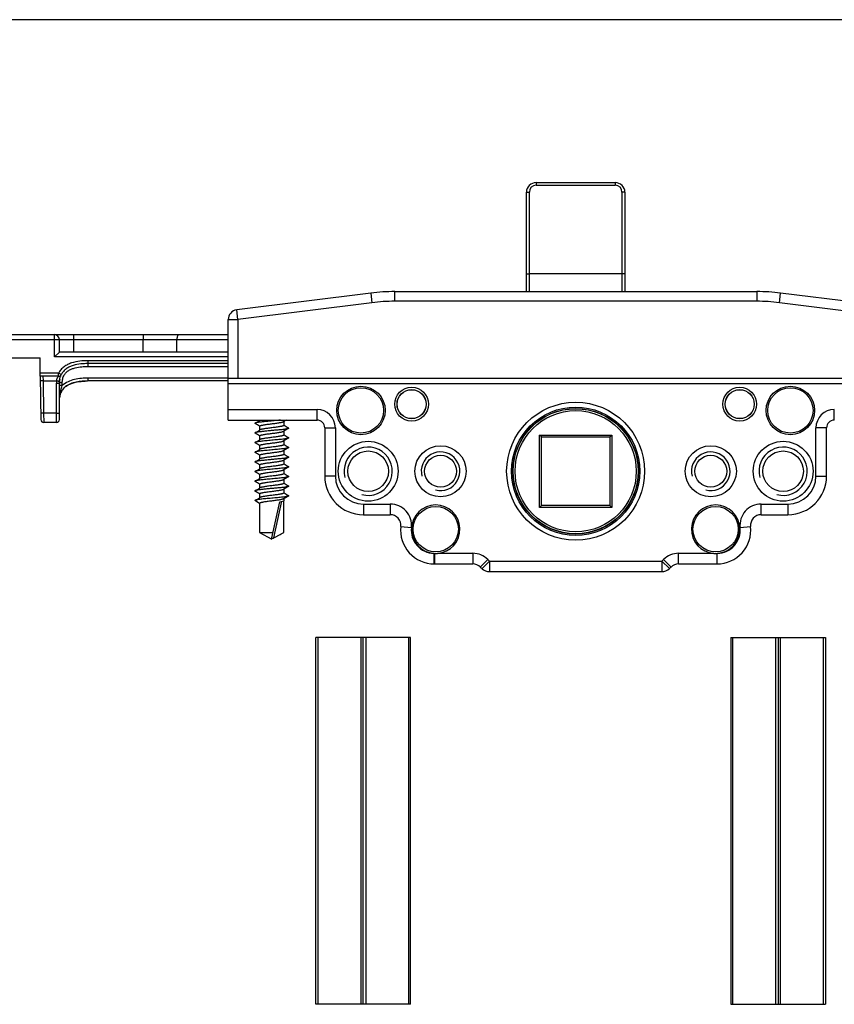
# Model space of a CAD drawing. Units: millimetres. Extents: x 346 to 766, y -2 to 295.
# Drawn here: x 424 to 509, y 193 to 295 of the extents above; entities that cross this region are included whole.
import ezdxf

# ---------------------------------------------------------------- set-up
doc = ezdxf.new("R2010")
doc.units = ezdxf.units.MM
doc.header["$LTSCALE"] = 19.36
doc.layers.get('0').update_dxf_attribs({"linetype": 'CONTINUOUS'})
for name, color, linetype in [('ARROTONDAMENTI', 7, 'CONTINUOUS'), ('COMPONENTI_DI_ASSIEME', 7, 'CONTINUOUS'), ('FEATURE_DI_TAGLIO', 7, 'CONTINUOUS'), ('SMUSSI', 7, 'CONTINUOUS')]:
    doc.layers.add(name, color=color, linetype=linetype)

# ---------------------------------------------------------------- blocks, each defined once
blk = doc.blocks.new('A$C41125D1A')
at = {"color": 7, "linetype": 'Continuous', "true_color": 0xffffff}
blk.add_line((0, 0), (0, 420), dxfattribs=at)

msp = doc.modelspace()

# ---------------------------------------------------------------- linework, layer by layer
at = {"color": 7, "linetype": 'Continuous'}
for p, q in [((464.67, 231.4), (454.87, 231.4)), ((454.87, 193.4), (454.87, 231.4)), ((455.08, 231.4), (455.08, 193.4)), ((459.52, 231.4), (459.52, 193.4)), ((459.77, 193.4), (459.77, 231.4)), ((460.02, 231.4), (460.02, 193.4)), ((464.46, 231.4), (464.46, 193.4)), ((464.67, 193.4), (464.67, 231.4)), ((497.87, 231.4), (507.67, 231.4)), ((497.87, 231.4), (497.87, 193.4)), ((498.08, 193.4), (498.08, 231.4)), ((502.52, 193.4), (502.52, 231.4)), ((502.77, 231.4), (502.77, 193.4)), ((503.02, 193.4), (503.02, 231.4)), ((507.46, 193.4), (507.46, 231.4)), ((507.67, 231.4), (507.67, 193.4)), ((464.67, 193.4), (454.87, 193.4)), ((497.87, 193.4), (507.67, 193.4))]:
    msp.add_line(p, q, dxfattribs=at)
for centre, radius in [((459.53, 254.92), 2.51), ((464.78, 255.57), 1.75), ((498.78, 255.57), 1.75), ((504.03, 254.92), 2.51), ((460.28, 248.62), 2.1), ((467.78, 248.62), 1.65), ((495.78, 248.62), 1.65), ((503.28, 248.62), 2.1)]:
    msp.add_circle(centre, radius, dxfattribs=at)
at = {"color": 2, "linetype": 'Continuous'}
for centre, radius in [((460.28, 248.62), 2.5), ((503.28, 248.62), 2.5), ((467.78, 248.62), 2), ((495.78, 248.62), 2)]:
    msp.add_arc(centre, radius, 255, 195, dxfattribs=at)
at = {"layer": 'ARROTONDAMENTI', "color": 9, "linetype": 'Continuous'}
for p, q in [((409.78, 262.27), (428.28, 262.27)), ((427.78, 260.47), (427.78, 262.77)), ((429.78, 260.97), (429.78, 262.77)), ((429.78, 262.28), (436.98, 262.28)), ((436.98, 262.77), (436.98, 262.28)), ((436.98, 260.97), (436.98, 262.28)), ((436.98, 262.28), (440.46, 262.28)), ((440.45, 260.97), (440.46, 262.28)), ((440.46, 262.28), (445.78, 262.28)), ((445.78, 260.47), (427.78, 260.47)), ((431.28, 259.47), (431.28, 260.07)), ((445.78, 260.07), (431.28, 260.07)), ((431.28, 259.47), (445.78, 259.47)), ((426.58, 258.47), (426.59, 257.98)), ((428.47, 258.64), (428.2, 258.77)), ((428.2, 258.47), (428.2, 258.77)), ((431.28, 257.97), (431.28, 258.26)), ((445.78, 258.26), (431.28, 258.26)), ((426.59, 257.98), (426.65, 254.65)), ((426.59, 257.98), (427.99, 257.98)), ((427.98, 253.67), (427.98, 257.76)), ((428.58, 257.49), (428.58, 257.77)), ((445.78, 255.02), (454.98, 255.02)), ((454.98, 253.92), (454.98, 255.02)), ((508.58, 253.92), (508.58, 255.02)), ((427.98, 254.65), (426.65, 254.65)), ((426.65, 254.65), (426.66, 253.67)), ((455.78, 253.12), (456.88, 253.12)), ((456.88, 253.12), (456.88, 248.12)), ((507.78, 253.12), (506.68, 253.12)), ((506.68, 248.12), (506.68, 253.12)), ((456.88, 248.12), (455.78, 248.12)), ((506.68, 248.12), (507.78, 248.12)), ((459.78, 245.22), (459.78, 244.12)), ((459.78, 245.22), (462.57, 245.22)), ((462.57, 245.22), (462.57, 244.12)), ((501, 245.22), (503.78, 245.22)), ((501, 244.12), (501, 245.22)), ((503.78, 245.22), (503.78, 244.12)), ((463.66, 242.9), (464.75, 242.78)), ((498.81, 242.78), (499.91, 242.9)), ((467.1, 240.12), (467.09, 239.02)), ((467.14, 240.12), (467.14, 239.02)), ((467.46, 240.12), (471.13, 240.12)), ((471.13, 240.12), (471.13, 239.02)), ((492.44, 240.12), (496.11, 240.12)), ((492.44, 239.02), (492.44, 240.12)), ((496.43, 239.02), (496.43, 240.12)), ((471.9, 238.7), (472.68, 239.48)), ((472.08, 238.53), (472.84, 239.32)), ((472.84, 239.32), (490.72, 239.32)), ((472.84, 239.32), (472.84, 238.22)), ((490.72, 239.32), (491.49, 238.53)), ((490.72, 239.32), (490.72, 238.22)), ((490.89, 239.48), (491.66, 238.7))]:
    msp.add_line(p, q, dxfattribs=at)
at = {"layer": 'ARROTONDAMENTI', "color": 7, "linetype": 'Continuous'}
for p, q in [((410.28, 262.77), (445.78, 262.77)), ((428.28, 260.97), (428.28, 262.27)), ((409.78, 260.37), (426.28, 260.37)), ((428.28, 260.97), (427.78, 260.47)), ((445.78, 260.97), (428.28, 260.97)), ((445.78, 259.77), (431.28, 259.77)), ((426.28, 258.47), (426.36, 253.96)), ((428.28, 253.97), (428.28, 257.77)), ((445.78, 257.97), (431.28, 257.97)), ((427.98, 253.67), (426.66, 253.67)), ((445.78, 253.92), (454.98, 253.92)), ((455.78, 253.12), (455.78, 248.12)), ((507.78, 248.12), (507.78, 253.12)), ((459.78, 244.12), (462.57, 244.12)), ((501, 244.12), (503.78, 244.12)), ((467.14, 239.02), (471.13, 239.02)), ((492.44, 239.02), (496.43, 239.02)), ((472.84, 238.22), (490.72, 238.22))]:
    msp.add_line(p, q, dxfattribs=at)
for centre, radius, start, end in [((427.78, 262.27), 0.5, 0, 90), ((431.28, 251.38), 8.39, 89.9753, 91.8446), ((428.2, 258.77), 0.3, 270.0048, 333.7411), ((430.42, 257.8), 2.13, 171.3335, 173.7724), ((430.33, 257.81), 2.04, 170.4888, 171.3219), ((429.95, 257.91), 1.65, 156.2888, 161.7377), ((429.88, 257.94), 1.58, 152.2512, 156.2529), ((430.77, 257.77), 2.48, 175.6412, 180.0512), ((430.53, 257.79), 2.25, 174.2663, 174.8283), ((430.5, 257.79), 2.21, 173.7603, 174.2662), ((429.94, 256.07), 1.67, 129.1061, 136.0377), ((431.28, 249.25), 8.72, 89.9953, 90.8259), ((430.06, 256.07), 1.77, 159.3898, 166.9117), ((429.9, 256.13), 1.6, 151.4707, 159.3878), ((427.98, 253.97), 0.3, 270, 0), ((426.66, 253.97), 0.3, 181, 270), ((454.98, 253.12), 0.8, 0, 90), ((508.58, 253.12), 0.8, 90, 180), ((459.78, 248.12), 4, 180, 270), ((503.78, 248.12), 4, 270, 0), ((467.28, 242.62), 2.51, 274.0013, 266.6989), ((496.28, 242.62), 2.51, 273.2985, 265.9987), ((462.57, 243.02), 1.1, 353.7599, 90), ((501, 243.02), 1.1, 90, 186.2401), ((467.14, 242.52), 3.5, 173.7599, 270), ((496.43, 242.52), 3.5, 270, 6.2401), ((467.28, 242.62), 2.51, 266.7033, 273.9982), ((496.28, 242.62), 2.51, 266.0024, 273.2948), ((471.13, 237.92), 1.1, 45.1219, 90), ((481.78, 248.62), 14, 225.1219, 226.1313), ((481.78, 248.62), 14, 313.8687, 314.8781), ((492.44, 237.92), 1.1, 90, 134.8781), ((472.84, 239.32), 1.1, 226.1313, 270), ((490.72, 239.32), 1.1, 270, 313.8687)]:
    msp.add_arc(centre, radius, start, end, dxfattribs=at)
at = {"layer": 'ARROTONDAMENTI', "color": 9, "linetype": 'Continuous'}
for centre, radius, start, end in [((430.77, 257.77), 2.78, 175.6356, 180.0456), ((431.53, 256.06), 3.24, 170.0926, 171.1349), ((431.62, 256.04), 3.34, 168.9674, 170.0896), ((431.89, 255.98), 3.6, 165.6658, 168.9284), ((454.98, 253.12), 1.9, 0, 90), ((508.58, 253.12), 1.9, 90, 180), ((459.78, 248.12), 2.9, 180, 270), ((503.78, 248.12), 2.9, 270, 0), ((462.57, 243.02), 2.2, 353.7645, 90), ((501, 243.02), 2.2, 90, 186.2352), ((467.14, 242.52), 2.4, 173.7556, 269.1857), ((496.43, 242.52), 2.4, 270.8143, 6.2447), ((471.13, 237.92), 2.2, 45.1217, 90), ((492.44, 237.92), 2.2, 90, 134.8987), ((481.78, 248.62), 12.9, 225.1219, 226.1313), ((481.78, 248.62), 12.9, 313.8687, 314.8746)]:
    msp.add_arc(centre, radius, start, end, dxfattribs=at)
for points, knots in [([(428.28, 262.27), (428.28, 262.27), (428.29, 262.27), (428.29, 262.27), (428.3, 262.27), (428.31, 262.27), (428.33, 262.27), (428.36, 262.27), (428.4, 262.27), (428.46, 262.27), (428.54, 262.27), (428.63, 262.27), (428.77, 262.27), (428.96, 262.28), (429.22, 262.28), (429.49, 262.28), (429.69, 262.28), (429.78, 262.28)], [0, 0, 0, 0, 0.001241, 0.004867, 0.010881, 0.01927, 0.030018, 0.043109, 0.076175, 0.118115, 0.168558, 0.227009, 0.292896, 0.444431, 0.617274, 0.804962, 1, 1, 1, 1]), ([(440.65, 262.77), (440.62, 262.77), (440.58, 262.74), (440.54, 262.68), (440.5, 262.6), (440.46, 262.46), (440.46, 262.34), (440.46, 262.28)], [0, 0, 0, 0, 0.1466, 0.246825, 0.367403, 0.661742, 1, 1, 1, 1]), ([(431.28, 260.07), (430.99, 260.07), (430.4, 260.04), (429.68, 259.9), (429.13, 259.68), (428.75, 259.45), (428.43, 259.15), (428.26, 258.9), (428.2, 258.77)], [0, 0, 0, 0, 0.250003, 0.499824, 0.624882, 0.749926, 0.87495, 1, 1, 1, 1]), ([(428.78, 258.58), (428.83, 258.68), (428.98, 258.87), (429.26, 259.08), (429.57, 259.23), (430.02, 259.37), (430.59, 259.46), (431.05, 259.47), (431.28, 259.47)], [0, 0, 0, 0, 0.124898, 0.249904, 0.374975, 0.500052, 0.749976, 1, 1, 1, 1]), ([(427.99, 257.98), (428, 258.04), (428.02, 258.14), (428.06, 258.25), (428.1, 258.32), (428.13, 258.37), (428.15, 258.41), (428.17, 258.43), (428.18, 258.44), (428.19, 258.46), (428.19, 258.46), (428.2, 258.47), (428.2, 258.47)], [0, 0, 0, 0, 0.363243, 0.52902, 0.678356, 0.807022, 0.861904, 0.909124, 0.947555, 0.976107, 0.993879, 1, 1, 1, 1]), ([(428.58, 257.77), (428.58, 257.91), (428.61, 258.19), (428.71, 258.46), (428.78, 258.58)], [0, 0, 0, 0, 0.500242, 1, 1, 1, 1]), ([(431.28, 258.26), (431.04, 258.26), (430.56, 258.25), (429.85, 258.14), (429.17, 257.92), (428.76, 257.65), (428.58, 257.49)], [0, 0, 0, 0, 0.250231, 0.500381, 0.750348, 1, 1, 1, 1]), ([(426.59, 257.98), (426.55, 257.98), (426.5, 257.98), (426.43, 257.98), (426.38, 257.97), (426.35, 257.98), (426.32, 257.98), (426.31, 257.98), (426.3, 257.98), (426.29, 257.98), (426.29, 257.98), (426.29, 257.98)], [0, 0, 0, 0, 0.381988, 0.555388, 0.706828, 0.831088, 0.923275, 0.956277, 0.980206, 0.994818, 1, 1, 1, 1]), ([(427.98, 257.76), (428.02, 257.76), (428.08, 257.76), (428.15, 257.76), (428.19, 257.76), (428.23, 257.77), (428.25, 257.77), (428.27, 257.77), (428.28, 257.77), (428.28, 257.77), (428.28, 257.77), (428.28, 257.77)], [0, 0, 0, 0, 0.381965, 0.555365, 0.70681, 0.831076, 0.923269, 0.956274, 0.980204, 0.994818, 1, 1, 1, 1]), ([(427.99, 257.98), (428.03, 257.97), (428.08, 257.97), (428.16, 257.97), (428.2, 257.96), (428.24, 257.96), (428.26, 257.96), (428.28, 257.96), (428.28, 257.96), (428.29, 257.96), (428.29, 257.96), (428.29, 257.96)], [0, 0, 0, 0, 0.382066, 0.555465, 0.706891, 0.831129, 0.923295, 0.956289, 0.980211, 0.994819, 1, 1, 1, 1]), ([(428.58, 257.77), (428.55, 257.77), (428.49, 257.77), (428.42, 257.77), (428.37, 257.77), (428.34, 257.77), (428.31, 257.77), (428.3, 257.77), (428.29, 257.77), (428.29, 257.77), (428.28, 257.77), (428.28, 257.77)], [0, 0, 0, 0, 0.381965, 0.555365, 0.70681, 0.831076, 0.923269, 0.956274, 0.980204, 0.994818, 1, 1, 1, 1]), ([(428.58, 257.49), (428.55, 257.49), (428.49, 257.49), (428.42, 257.49), (428.37, 257.49), (428.34, 257.48), (428.31, 257.48), (428.3, 257.48), (428.29, 257.48), (428.29, 257.48), (428.28, 257.48), (428.28, 257.48)], [0, 0, 0, 0, 0.382445, 0.555305, 0.706701, 0.83094, 0.923429, 0.956481, 0.980344, 0.994861, 1, 1, 1, 1]), ([(428.39, 256.88), (428.41, 256.93), (428.46, 257.13), (428.53, 257.33), (428.58, 257.49)], [0, 0, 0, 0, 0.247413, 1, 1, 1, 1]), ([(426.65, 254.65), (426.61, 254.65), (426.56, 254.65), (426.49, 254.65), (426.44, 254.65), (426.4, 254.65), (426.38, 254.65), (426.36, 254.65), (426.36, 254.65), (426.35, 254.65), (426.35, 254.65), (426.35, 254.65)], [0, 0, 0, 0, 0.381988, 0.555388, 0.706829, 0.831088, 0.923275, 0.956278, 0.980206, 0.994818, 1, 1, 1, 1]), ([(427.98, 254.65), (428.02, 254.65), (428.08, 254.65), (428.15, 254.65), (428.19, 254.65), (428.23, 254.65), (428.25, 254.65), (428.27, 254.65), (428.28, 254.65), (428.28, 254.66), (428.28, 254.66), (428.28, 254.66)], [0, 0, 0, 0, 0.38246, 0.555321, 0.706715, 0.830952, 0.923437, 0.956488, 0.980349, 0.994864, 1, 1, 1, 1])]:
    msp.add_open_spline(points, degree=3, knots=knots, dxfattribs=at)
at = {"layer": 'ARROTONDAMENTI', "color": 7, "linetype": 'Continuous'}
for points, knots in [([(431.28, 259.77), (431.02, 259.77), (430.49, 259.75), (429.83, 259.63), (429.33, 259.44), (428.98, 259.25), (428.68, 258.98), (428.53, 258.76), (428.47, 258.64)], [0, 0, 0, 0, 0.249979, 0.499818, 0.624876, 0.749925, 0.874951, 1, 1, 1, 1]), ([(428.29, 257.96), (428.29, 257.98), (428.3, 258.04), (428.31, 258.11), (428.32, 258.16)], [0, 0, 0, 0, 0.254205, 1, 1, 1, 1]), ([(428.32, 258.16), (428.33, 258.22), (428.36, 258.38), (428.42, 258.54), (428.46, 258.63)], [0, 0, 0, 0, 0.375499, 1, 1, 1, 1]), ([(428.39, 256.65), (428.43, 256.78), (428.56, 257.02), (428.83, 257.33), (429.17, 257.57), (429.67, 257.79), (430.34, 257.93), (430.88, 257.96), (431.16, 257.97)], [0, 0, 0, 0, 0.125046, 0.250104, 0.375163, 0.500208, 0.749982, 1, 1, 1, 1]), ([(431.28, 257.97), (431.07, 257.97), (430.65, 257.95), (429.83, 257.85), (429.21, 257.63), (428.89, 257.36)], [0, 0, 0, 0, 0.251063, 0.502068, 1, 1, 1, 1])]:
    msp.add_open_spline(points, degree=3, knots=knots, dxfattribs=at)
for points in [[(428.74, 257.23), (428.65, 257.13), (428.56, 257.01), (428.5, 256.89)], [(428.34, 256.47), (428.32, 256.39), (428.31, 256.31), (428.3, 256.23)]]:
    msp.add_open_spline(points, degree=3, dxfattribs=at)
at = {"layer": 'COMPONENTI_DI_ASSIEME', "color": 9, "linetype": 'Continuous'}
for p, q in [((477.68, 278.52), (477.68, 278.24)), ((485.88, 278.52), (485.88, 278.24)), ((476.98, 267.23), (476.98, 277.54)), ((477.68, 278.24), (485.88, 278.24)), ((486.58, 277.54), (486.58, 267.23)), ((486.58, 269.08), (476.98, 269.08)), ((463.03, 266.23), (463.03, 267.23)), ((500.54, 267.23), (500.54, 266.23)), ((460.55, 267.07), (460.67, 266.08)), ((500.54, 266.23), (463.03, 266.23)), ((502.89, 266.08), (503.02, 267.07)), ((446.78, 264.34), (446.66, 265.34)), ((460.67, 266.08), (446.78, 264.34)), ((516.78, 264.34), (502.89, 266.08)), ((445.78, 264.34), (446.78, 264.34)), ((446.78, 264.34), (446.78, 258.23)), ((450.52, 241.71), (451.34, 245.51))]:
    msp.add_line(p, q, dxfattribs=at)
at = {"layer": 'COMPONENTI_DI_ASSIEME', "color": 7, "linetype": 'Continuous'}
for p, q in [((477.68, 278.52), (485.88, 278.52)), ((476.68, 267.23), (476.68, 277.52)), ((486.88, 277.52), (486.88, 267.23)), ((463.03, 267.23), (500.54, 267.23)), ((460.55, 267.07), (446.66, 265.34)), ((516.91, 265.34), (503.02, 267.07)), ((517.78, 258.23), (445.78, 258.23)), ((449.03, 253.89), (449.03, 253.92)), ((449.06, 253.9), (449.03, 253.89)), ((449.03, 253.29), (449.03, 252.89)), ((449.03, 253.28), (449.03, 253.27)), ((451.5, 253.76), (451.53, 253.77)), ((451.53, 253.77), (451.53, 253.37)), ((451.54, 253.38), (451.53, 253.39)), ((449.06, 252.9), (449.03, 252.89)), ((449.03, 252.29), (449.03, 251.89)), ((449.03, 252.28), (449.03, 252.27)), ((451.5, 252.76), (451.53, 252.77)), ((451.53, 252.77), (451.53, 252.37)), ((451.54, 252.38), (451.53, 252.39)), ((478.03, 252.37), (485.53, 252.37)), ((478.23, 252.17), (478.03, 252.37)), ((478.03, 244.87), (478.03, 252.37)), ((478.23, 252.17), (485.33, 252.17)), ((478.23, 245.07), (478.23, 252.17)), ((485.33, 252.17), (485.53, 252.37)), ((485.33, 252.17), (485.33, 245.07)), ((485.53, 252.37), (485.53, 244.87)), ((449.06, 251.9), (449.03, 251.89)), ((449.03, 251.29), (449.03, 250.89)), ((449.03, 251.28), (449.03, 251.27)), ((451.5, 251.76), (451.53, 251.77)), ((451.53, 251.77), (451.53, 251.37)), ((451.54, 251.38), (451.53, 251.39)), ((449.06, 250.9), (449.03, 250.89)), ((449.03, 250.29), (449.03, 249.89)), ((449.03, 250.28), (449.03, 250.27)), ((449.06, 249.9), (449.03, 249.89)), ((451.5, 250.76), (451.53, 250.77)), ((451.53, 250.77), (451.53, 250.37)), ((451.54, 250.38), (451.53, 250.39)), ((449.03, 249.29), (449.03, 248.89)), ((449.03, 249.28), (449.03, 249.27)), ((449.06, 248.9), (449.03, 248.89)), ((451.5, 249.76), (451.53, 249.77)), ((451.53, 249.77), (451.53, 249.37)), ((451.54, 249.38), (451.53, 249.39)), ((449.03, 248.29), (449.03, 247.89)), ((449.03, 248.28), (449.03, 248.27)), ((449.06, 247.9), (449.03, 247.89)), ((451.5, 248.76), (451.53, 248.77)), ((451.53, 248.77), (451.53, 248.37)), ((451.54, 248.38), (451.53, 248.39)), ((449.03, 247.29), (449.03, 246.89)), ((449.03, 247.28), (449.03, 247.27)), ((449.06, 246.9), (449.03, 246.89)), ((451.5, 247.76), (451.53, 247.77)), ((451.53, 247.77), (451.53, 247.37)), ((451.54, 247.38), (451.53, 247.39)), ((449.03, 246.29), (449.03, 245.89)), ((449.03, 246.28), (449.03, 246.27)), ((449.06, 245.9), (449.03, 245.89)), ((451.5, 246.76), (451.53, 246.77)), ((451.53, 246.77), (451.53, 246.37)), ((451.54, 246.38), (451.53, 246.39)), ((449.03, 245.29), (448.53, 245.58)), ((449.03, 245.29), (449.03, 242.29)), ((450.31, 241.71), (451.12, 245.44)), ((451.12, 245.44), (451.53, 245.57)), ((451.5, 245.76), (451.53, 245.77)), ((451.53, 245.77), (451.53, 245.57)), ((451.53, 242.29), (451.53, 245.57)), ((478.23, 245.07), (478.03, 244.87)), ((485.53, 244.87), (478.03, 244.87)), ((485.33, 245.07), (478.23, 245.07)), ((485.33, 245.07), (485.53, 244.87)), ((449.03, 242.29), (450.28, 241.57)), ((449.03, 242.29), (450.44, 242.29)), ((451.53, 242.29), (451.53, 242.29))]:
    msp.add_line(p, q, dxfattribs=at)
for centre, radius in [((459.53, 254.92), 2.35), ((464.78, 255.57), 1.5), ((498.78, 255.57), 1.5), ((504.03, 254.92), 2.35), ((481.78, 248.62), 6.5), ((481.78, 248.62), 6.48), ((467.28, 242.62), 2.35), ((496.28, 242.62), 2.35)]:
    msp.add_circle(centre, radius, dxfattribs=at)
at = {"layer": 'COMPONENTI_DI_ASSIEME', "color": 9, "linetype": 'Continuous'}
for centre, radius in [((464.78, 255.57), 1.51), ((498.78, 255.57), 1.51), ((481.78, 248.62), 6.28)]:
    msp.add_circle(centre, radius, dxfattribs=at)
at = {"layer": 'COMPONENTI_DI_ASSIEME', "color": 7, "linetype": 'Continuous'}
for centre, radius, start, end in [((477.68, 277.52), 1, 90, 180), ((485.88, 277.52), 1, 0, 90), ((463.03, 247.23), 20, 90, 97.125), ((500.54, 247.23), 20, 82.875, 90), ((446.78, 264.34), 1, 97.125, 180), ((387.33, 358.44), 121.41, 300.2851, 300.547), ((386.78, 147.78), 122.5, 59.4586, 59.7141), ((502.21, 167.95), 99.67, 120.3958, 120.56), ((513.24, 148.21), 121.41, 120.2851, 120.547), ((513.79, 358.88), 122.49, 239.4585, 239.7141), ((387.33, 357.44), 121.41, 300.2851, 300.547), ((386.78, 146.78), 122.5, 59.4586, 59.7141), ((513.24, 147.21), 121.41, 120.2851, 120.547), ((513.79, 357.88), 122.49, 239.4585, 239.7141), ((387.33, 356.44), 121.41, 300.2851, 300.547), ((386.78, 145.78), 122.5, 59.4586, 59.7141), ((513.24, 146.21), 121.41, 120.2851, 120.547), ((513.79, 356.88), 122.49, 239.4585, 239.7141), ((387.33, 355.44), 121.41, 300.2851, 300.547), ((386.78, 144.78), 122.5, 59.4586, 59.7141), ((387.33, 354.44), 121.41, 300.2851, 300.547), ((513.24, 145.21), 121.41, 120.2851, 120.547), ((513.79, 355.88), 122.49, 239.4585, 239.7141), ((386.78, 143.78), 122.5, 59.4586, 59.7141), ((387.33, 353.44), 121.41, 300.2851, 300.547), ((513.24, 144.21), 121.41, 120.2851, 120.547), ((513.79, 354.88), 122.49, 239.4585, 239.7141), ((386.78, 142.78), 122.5, 59.4586, 59.7141), ((387.33, 352.44), 121.41, 300.2851, 300.547), ((513.24, 143.21), 121.41, 120.2851, 120.547), ((513.79, 353.88), 122.49, 239.4585, 239.7141), ((386.78, 141.78), 122.5, 59.4586, 59.7141), ((387.33, 351.44), 121.41, 300.2851, 300.547), ((513.24, 142.21), 121.41, 120.2851, 120.547), ((513.79, 352.88), 122.49, 239.4585, 239.7141), ((386.77, 140.77), 122.5, 59.4586, 59.7141), ((387.33, 350.44), 121.41, 300.2851, 300.547), ((513.24, 141.21), 121.41, 120.2851, 120.547), ((513.79, 351.88), 122.49, 239.4585, 239.7141), ((467.15, 242.52), 3.5, 269.0641, 270)]:
    msp.add_arc(centre, radius, start, end, dxfattribs=at)
at = {"layer": 'COMPONENTI_DI_ASSIEME', "color": 9, "linetype": 'Continuous'}
for centre, radius, start, end in [((477.68, 277.54), 0.7, 90.0042, 179.9956), ((485.88, 277.54), 0.7, 0.0043, 89.9956), ((463.03, 247.23), 19, 90, 97.125), ((500.54, 247.23), 19, 82.875, 90)]:
    msp.add_arc(centre, radius, start, end, dxfattribs=at)
for points, knots in [([(476.68, 277.52), (476.68, 277.52), (476.69, 277.52), (476.71, 277.53), (476.74, 277.53), (476.77, 277.53), (476.82, 277.54), (476.89, 277.54), (476.95, 277.54), (476.98, 277.54)], [0, 0, 0, 0, 0.023281, 0.081156, 0.173453, 0.297322, 0.448023, 0.620427, 1, 1, 1, 1]), ([(486.88, 277.52), (486.88, 277.52), (486.87, 277.52), (486.86, 277.53), (486.83, 277.53), (486.79, 277.53), (486.75, 277.54), (486.68, 277.54), (486.62, 277.54), (486.58, 277.54)], [0, 0, 0, 0, 0.023281, 0.081155, 0.173452, 0.297321, 0.448022, 0.620426, 1, 1, 1, 1]), ([(476.68, 269.06), (476.68, 269.07), (476.69, 269.07), (476.71, 269.07), (476.74, 269.07), (476.77, 269.08), (476.82, 269.08), (476.89, 269.08), (476.95, 269.08), (476.98, 269.08)], [0, 0, 0, 0, 0.023281, 0.081155, 0.173452, 0.297321, 0.448022, 0.620426, 1, 1, 1, 1]), ([(486.88, 269.06), (486.88, 269.07), (486.87, 269.07), (486.86, 269.07), (486.83, 269.07), (486.79, 269.08), (486.75, 269.08), (486.68, 269.08), (486.62, 269.08), (486.58, 269.08)], [0, 0, 0, 0, 0.023281, 0.081155, 0.173452, 0.297321, 0.448022, 0.620426, 1, 1, 1, 1])]:
    msp.add_open_spline(points, degree=3, knots=knots, dxfattribs=at)
at = {"layer": 'COMPONENTI_DI_ASSIEME', "color": 7, "linetype": 'Continuous'}
for points, knots in [([(448.55, 253.6), (448.55, 253.6), (448.55, 253.6), (448.54, 253.59), (448.53, 253.59), (448.53, 253.58), (448.53, 253.57), (448.54, 253.57), (448.55, 253.56), (448.55, 253.56), (448.55, 253.55)], [0, 0, 0, 0, 0.164413, 0.298202, 0.406704, 0.500024, 0.593352, 0.701849, 0.83559, 1, 1, 1, 1]), ([(451.21, 253.92), (451.08, 253.9), (450.81, 253.88), (450.4, 253.84), (449.97, 253.8), (449.63, 253.77), (449.37, 253.74), (449.2, 253.72), (449.04, 253.7), (448.9, 253.68), (448.78, 253.67), (448.68, 253.65), (448.62, 253.63), (448.58, 253.62), (448.56, 253.61), (448.55, 253.6)], [0, 0, 0, 0, 0.146452, 0.305001, 0.466135, 0.620178, 0.691622, 0.757898, 0.818016, 0.871092, 0.916349, 0.953164, 0.981092, 0.991662, 1, 1, 1, 1]), ([(452.01, 253.05), (452, 253.05), (451.98, 253.04), (451.93, 253.02), (451.88, 253.01), (451.81, 253), (451.73, 252.98), (451.6, 252.96), (451.36, 252.93), (451.01, 252.9), (450.58, 252.86), (450.13, 252.82), (449.76, 252.78), (449.47, 252.75), (449.27, 252.73), (449.1, 252.71), (448.94, 252.69), (448.8, 252.67), (448.7, 252.65), (448.62, 252.63), (448.58, 252.62), (448.56, 252.61), (448.55, 252.6)], [0, 0, 0, 0, 0.00969, 0.02293, 0.039727, 0.060012, 0.083651, 0.110484, 0.172909, 0.284759, 0.411517, 0.544412, 0.674228, 0.735142, 0.791968, 0.843723, 0.889517, 0.928578, 0.960271, 0.984131, 0.993058, 1, 1, 1, 1]), ([(449.03, 253.29), (449.03, 253.3), (449.05, 253.32), (449.07, 253.33), (449.09, 253.34), (449.12, 253.35), (449.16, 253.36), (449.22, 253.38), (449.28, 253.39), (449.38, 253.41), (449.53, 253.44), (449.72, 253.47), (449.93, 253.5), (450.15, 253.52), (450.37, 253.55), (450.6, 253.58), (450.81, 253.61), (451, 253.64), (451.18, 253.67), (451.3, 253.69), (451.38, 253.71), (451.43, 253.73), (451.47, 253.74), (451.49, 253.75), (451.5, 253.76)], [0, 0, 0, 0, 0.014133, 0.019564, 0.025869, 0.041174, 0.060104, 0.082585, 0.108483, 0.137615, 0.204666, 0.281637, 0.366042, 0.455129, 0.545984, 0.635633, 0.721138, 0.799704, 0.86879, 0.926215, 0.949998, 0.970277, 0.986945, 1, 1, 1, 1]), ([(451.53, 253.37), (451.53, 253.36), (451.52, 253.34), (451.5, 253.33), (451.48, 253.32), (451.45, 253.31), (451.4, 253.29), (451.35, 253.28), (451.28, 253.27), (451.18, 253.25), (451.04, 253.22), (450.85, 253.19), (450.64, 253.16), (450.42, 253.14), (450.19, 253.11), (449.97, 253.08), (449.76, 253.05), (449.56, 253.02), (449.39, 252.99), (449.27, 252.97), (449.18, 252.95), (449.13, 252.93), (449.09, 252.92), (449.07, 252.91), (449.06, 252.9)], [0, 0, 0, 0, 0.014133, 0.019564, 0.025869, 0.041174, 0.060104, 0.082586, 0.108485, 0.137617, 0.20467, 0.28164, 0.366045, 0.455133, 0.545989, 0.635638, 0.721141, 0.799706, 0.868792, 0.926217, 0.95, 0.970278, 0.986946, 1, 1, 1, 1]), ([(452.01, 253.1), (452.02, 253.1), (452.02, 253.1), (452.03, 253.09), (452.03, 253.09), (452.03, 253.08), (452.03, 253.07), (452.03, 253.07), (452.02, 253.06), (452.02, 253.06), (452.01, 253.05)], [0, 0, 0, 0, 0.164346, 0.298081, 0.40661, 0.499953, 0.593279, 0.70183, 0.835628, 1, 1, 1, 1]), ([(448.55, 252.6), (448.55, 252.6), (448.55, 252.6), (448.54, 252.59), (448.53, 252.59), (448.53, 252.58), (448.53, 252.57), (448.54, 252.57), (448.55, 252.56), (448.55, 252.56), (448.55, 252.55)], [0, 0, 0, 0, 0.164384, 0.298186, 0.406727, 0.500049, 0.593389, 0.70191, 0.835639, 1, 1, 1, 1]), ([(452.01, 252.05), (452, 252.05), (451.98, 252.04), (451.93, 252.02), (451.88, 252.01), (451.81, 252), (451.73, 251.98), (451.6, 251.96), (451.41, 251.94), (451.16, 251.91), (450.88, 251.88), (450.59, 251.86), (450.28, 251.83), (449.98, 251.8), (449.68, 251.77), (449.41, 251.75), (449.16, 251.72), (448.97, 251.7), (448.84, 251.68), (448.76, 251.66), (448.69, 251.65), (448.63, 251.63), (448.59, 251.62), (448.56, 251.61), (448.55, 251.6)], [0, 0, 0, 0, 0.00969, 0.02293, 0.039727, 0.060011, 0.083651, 0.110483, 0.172908, 0.24541, 0.325772, 0.411518, 0.5, 0.588482, 0.674227, 0.754589, 0.827091, 0.889516, 0.916349, 0.939988, 0.960272, 0.97707, 0.990309, 1, 1, 1, 1]), ([(449.03, 252.29), (449.03, 252.3), (449.05, 252.32), (449.07, 252.33), (449.09, 252.34), (449.12, 252.35), (449.16, 252.36), (449.22, 252.38), (449.28, 252.39), (449.38, 252.41), (449.53, 252.44), (449.72, 252.47), (449.93, 252.5), (450.15, 252.52), (450.37, 252.55), (450.6, 252.58), (450.81, 252.61), (451, 252.64), (451.18, 252.67), (451.3, 252.69), (451.38, 252.71), (451.43, 252.73), (451.47, 252.74), (451.49, 252.75), (451.5, 252.76)], [0, 0, 0, 0, 0.014134, 0.019565, 0.025871, 0.041177, 0.060109, 0.082593, 0.108493, 0.137627, 0.20468, 0.281651, 0.36606, 0.455151, 0.546008, 0.635653, 0.721152, 0.799716, 0.868802, 0.926223, 0.950004, 0.970281, 0.986947, 1, 1, 1, 1]), ([(451.53, 252.37), (451.53, 252.36), (451.52, 252.34), (451.5, 252.33), (451.48, 252.32), (451.45, 252.31), (451.4, 252.29), (451.35, 252.28), (451.28, 252.27), (451.18, 252.25), (451.04, 252.22), (450.85, 252.19), (450.64, 252.16), (450.42, 252.14), (450.19, 252.11), (449.97, 252.08), (449.76, 252.05), (449.56, 252.02), (449.39, 251.99), (449.27, 251.97), (449.18, 251.95), (449.13, 251.93), (449.09, 251.92), (449.07, 251.91), (449.06, 251.9)], [0, 0, 0, 0, 0.014133, 0.019563, 0.02587, 0.041176, 0.060104, 0.082586, 0.108482, 0.137613, 0.204663, 0.281635, 0.366044, 0.455134, 0.545987, 0.635636, 0.721143, 0.799711, 0.868798, 0.926218, 0.95, 0.970277, 0.986945, 1, 1, 1, 1]), ([(452.01, 252.1), (452.02, 252.1), (452.02, 252.1), (452.03, 252.09), (452.03, 252.09), (452.03, 252.08), (452.03, 252.07), (452.03, 252.07), (452.02, 252.06), (452.02, 252.06), (452.01, 252.05)], [0, 0, 0, 0, 0.164397, 0.298127, 0.406629, 0.499962, 0.59328, 0.701794, 0.835594, 1, 1, 1, 1]), ([(448.55, 251.6), (448.55, 251.6), (448.55, 251.6), (448.54, 251.59), (448.53, 251.59), (448.53, 251.58), (448.53, 251.57), (448.54, 251.57), (448.55, 251.56), (448.55, 251.56), (448.55, 251.55)], [0, 0, 0, 0, 0.164348, 0.298126, 0.406682, 0.500018, 0.593361, 0.701908, 0.835663, 1, 1, 1, 1]), ([(452.01, 251.05), (452, 251.05), (451.98, 251.04), (451.93, 251.02), (451.88, 251.01), (451.81, 251), (451.73, 250.98), (451.6, 250.96), (451.41, 250.94), (451.16, 250.91), (450.88, 250.88), (450.59, 250.86), (450.28, 250.83), (449.98, 250.8), (449.68, 250.77), (449.41, 250.75), (449.16, 250.72), (448.97, 250.7), (448.84, 250.68), (448.76, 250.66), (448.69, 250.65), (448.63, 250.63), (448.59, 250.62), (448.56, 250.61), (448.55, 250.6)], [0, 0, 0, 0, 0.009691, 0.022929, 0.039729, 0.060011, 0.083652, 0.110483, 0.172908, 0.245411, 0.325772, 0.411518, 0.5, 0.588481, 0.674227, 0.754588, 0.82709, 0.889515, 0.916347, 0.939988, 0.960271, 0.97707, 0.990308, 1, 1, 1, 1]), ([(449.03, 251.29), (449.03, 251.3), (449.05, 251.32), (449.07, 251.33), (449.09, 251.34), (449.12, 251.35), (449.16, 251.36), (449.22, 251.38), (449.28, 251.39), (449.38, 251.41), (449.53, 251.44), (449.72, 251.47), (449.93, 251.5), (450.15, 251.52), (450.37, 251.55), (450.6, 251.58), (450.81, 251.61), (451, 251.64), (451.18, 251.67), (451.3, 251.69), (451.38, 251.71), (451.43, 251.73), (451.47, 251.74), (451.49, 251.75), (451.5, 251.76)], [0, 0, 0, 0, 0.014133, 0.019564, 0.02587, 0.041177, 0.060107, 0.082592, 0.108488, 0.137621, 0.204672, 0.281646, 0.366058, 0.455152, 0.546005, 0.635651, 0.721154, 0.79972, 0.868805, 0.926223, 0.950004, 0.970279, 0.986945, 1, 1, 1, 1]), ([(451.53, 251.37), (451.53, 251.36), (451.52, 251.34), (451.5, 251.33), (451.48, 251.32), (451.45, 251.31), (451.4, 251.29), (451.35, 251.28), (451.28, 251.27), (451.18, 251.25), (451.04, 251.22), (450.85, 251.19), (450.64, 251.16), (450.42, 251.14), (450.19, 251.11), (449.97, 251.08), (449.76, 251.05), (449.56, 251.02), (449.39, 250.99), (449.27, 250.97), (449.18, 250.95), (449.13, 250.93), (449.09, 250.92), (449.07, 250.91), (449.06, 250.9)], [0, 0, 0, 0, 0.014134, 0.019565, 0.025871, 0.041178, 0.06011, 0.082594, 0.108494, 0.137628, 0.204681, 0.281655, 0.366067, 0.45516, 0.546015, 0.635658, 0.721158, 0.799723, 0.868807, 0.926226, 0.950006, 0.970281, 0.986947, 1, 1, 1, 1]), ([(452.01, 251.1), (452.02, 251.1), (452.02, 251.1), (452.03, 251.09), (452.03, 251.09), (452.03, 251.08), (452.03, 251.07), (452.03, 251.07), (452.02, 251.06), (452.02, 251.06), (452.01, 251.05)], [0, 0, 0, 0, 0.164418, 0.298193, 0.406688, 0.500009, 0.593333, 0.701827, 0.835584, 1, 1, 1, 1]), ([(448.55, 250.6), (448.55, 250.6), (448.55, 250.6), (448.54, 250.59), (448.53, 250.59), (448.53, 250.58), (448.53, 250.57), (448.54, 250.57), (448.55, 250.56), (448.55, 250.56), (448.55, 250.55)], [0, 0, 0, 0, 0.164338, 0.298082, 0.40662, 0.499964, 0.593295, 0.701851, 0.835641, 1, 1, 1, 1]), ([(452.01, 250.05), (452, 250.05), (451.98, 250.04), (451.93, 250.02), (451.88, 250.01), (451.81, 250), (451.73, 249.98), (451.6, 249.96), (451.36, 249.93), (451.01, 249.9), (450.58, 249.86), (450.13, 249.82), (449.76, 249.78), (449.47, 249.75), (449.27, 249.73), (449.1, 249.71), (448.94, 249.69), (448.8, 249.67), (448.7, 249.65), (448.62, 249.63), (448.58, 249.62), (448.56, 249.61), (448.55, 249.6)], [0, 0, 0, 0, 0.009692, 0.022929, 0.03973, 0.060012, 0.083653, 0.110484, 0.17291, 0.284759, 0.411518, 0.544413, 0.674227, 0.735142, 0.791967, 0.843721, 0.889517, 0.928578, 0.960269, 0.98413, 0.993055, 1, 1, 1, 1]), ([(449.03, 250.29), (449.03, 250.3), (449.05, 250.32), (449.07, 250.33), (449.09, 250.34), (449.12, 250.35), (449.16, 250.36), (449.22, 250.38), (449.28, 250.39), (449.38, 250.41), (449.53, 250.44), (449.72, 250.47), (449.93, 250.5), (450.15, 250.52), (450.37, 250.55), (450.6, 250.58), (450.81, 250.61), (451, 250.64), (451.18, 250.67), (451.3, 250.69), (451.38, 250.71), (451.43, 250.73), (451.47, 250.74), (451.49, 250.75), (451.5, 250.76)], [0, 0, 0, 0, 0.014133, 0.019564, 0.025869, 0.041174, 0.060104, 0.082584, 0.108482, 0.137612, 0.204663, 0.281634, 0.366041, 0.455127, 0.545981, 0.63563, 0.721137, 0.799705, 0.868792, 0.926216, 0.949999, 0.970277, 0.986945, 1, 1, 1, 1]), ([(451.53, 250.37), (451.53, 250.36), (451.52, 250.34), (451.5, 250.33), (451.48, 250.32), (451.45, 250.31), (451.4, 250.29), (451.35, 250.28), (451.28, 250.27), (451.18, 250.25), (451.04, 250.22), (450.85, 250.19), (450.64, 250.16), (450.42, 250.14), (450.19, 250.11), (449.97, 250.08), (449.76, 250.05), (449.56, 250.02), (449.39, 249.99), (449.27, 249.97), (449.18, 249.95), (449.13, 249.93), (449.09, 249.92), (449.07, 249.91), (449.06, 249.9)], [0, 0, 0, 0, 0.014133, 0.019564, 0.02587, 0.041175, 0.060106, 0.082589, 0.108489, 0.137622, 0.204675, 0.281645, 0.366051, 0.455141, 0.545998, 0.635645, 0.721146, 0.79971, 0.868797, 0.92622, 0.950002, 0.970279, 0.986946, 1, 1, 1, 1]), ([(452.01, 250.1), (452.02, 250.1), (452.02, 250.1), (452.03, 250.09), (452.03, 250.09), (452.03, 250.08), (452.03, 250.07), (452.03, 250.07), (452.02, 250.06), (452.02, 250.06), (452.01, 250.05)], [0, 0, 0, 0, 0.164395, 0.298199, 0.406726, 0.500046, 0.593382, 0.701893, 0.83562, 1, 1, 1, 1]), ([(448.55, 249.6), (448.55, 249.6), (448.55, 249.6), (448.54, 249.59), (448.53, 249.59), (448.53, 249.58), (448.53, 249.57), (448.54, 249.57), (448.55, 249.56), (448.55, 249.56), (448.55, 249.55)], [0, 0, 0, 0, 0.164379, 0.298106, 0.406616, 0.499953, 0.593272, 0.7018, 0.835604, 1, 1, 1, 1]), ([(452.01, 249.05), (452, 249.05), (451.98, 249.04), (451.93, 249.02), (451.88, 249.01), (451.81, 249), (451.73, 248.98), (451.6, 248.96), (451.41, 248.94), (451.16, 248.91), (450.88, 248.88), (450.59, 248.86), (450.28, 248.83), (449.98, 248.8), (449.68, 248.77), (449.41, 248.75), (449.16, 248.72), (448.97, 248.7), (448.84, 248.68), (448.76, 248.66), (448.69, 248.65), (448.63, 248.63), (448.59, 248.62), (448.56, 248.61), (448.55, 248.6)], [0, 0, 0, 0, 0.009692, 0.02293, 0.03973, 0.060012, 0.083653, 0.110485, 0.17291, 0.245412, 0.325773, 0.411519, 0.5, 0.588482, 0.674228, 0.75459, 0.827092, 0.889517, 0.916348, 0.939989, 0.960271, 0.977071, 0.990309, 1, 1, 1, 1]), ([(449.03, 249.29), (449.03, 249.3), (449.05, 249.32), (449.07, 249.33), (449.09, 249.34), (449.12, 249.35), (449.16, 249.36), (449.22, 249.38), (449.28, 249.39), (449.38, 249.41), (449.53, 249.44), (449.72, 249.47), (449.93, 249.5), (450.15, 249.52), (450.37, 249.55), (450.6, 249.58), (450.81, 249.61), (451, 249.64), (451.18, 249.67), (451.3, 249.69), (451.38, 249.71), (451.43, 249.73), (451.47, 249.74), (451.49, 249.75), (451.5, 249.76)], [0, 0, 0, 0, 0.014133, 0.019564, 0.02587, 0.041175, 0.060106, 0.08259, 0.108489, 0.137622, 0.204676, 0.281645, 0.366052, 0.455142, 0.545999, 0.635646, 0.721147, 0.79971, 0.868797, 0.92622, 0.950002, 0.970279, 0.986946, 1, 1, 1, 1]), ([(451.53, 249.37), (451.53, 249.36), (451.52, 249.34), (451.5, 249.33), (451.48, 249.32), (451.45, 249.31), (451.4, 249.29), (451.35, 249.28), (451.28, 249.27), (451.18, 249.25), (451.04, 249.22), (450.85, 249.19), (450.64, 249.16), (450.42, 249.14), (450.19, 249.11), (449.97, 249.08), (449.76, 249.05), (449.56, 249.02), (449.39, 248.99), (449.27, 248.97), (449.18, 248.95), (449.13, 248.93), (449.09, 248.92), (449.07, 248.91), (449.06, 248.9)], [0, 0, 0, 0, 0.014133, 0.019563, 0.025869, 0.041175, 0.060103, 0.082584, 0.10848, 0.137611, 0.204661, 0.281632, 0.366038, 0.455124, 0.545977, 0.635627, 0.721134, 0.799703, 0.86879, 0.926213, 0.949998, 0.970276, 0.986944, 1, 1, 1, 1]), ([(452.01, 249.1), (452.02, 249.1), (452.02, 249.1), (452.03, 249.09), (452.03, 249.09), (452.03, 249.08), (452.03, 249.07), (452.03, 249.07), (452.02, 249.06), (452.02, 249.06), (452.01, 249.05)], [0, 0, 0, 0, 0.164359, 0.298148, 0.406703, 0.500034, 0.593378, 0.701917, 0.835661, 1, 1, 1, 1]), ([(448.55, 248.6), (448.55, 248.6), (448.55, 248.6), (448.54, 248.59), (448.53, 248.59), (448.53, 248.58), (448.53, 248.57), (448.54, 248.57), (448.55, 248.56), (448.55, 248.56), (448.55, 248.55)], [0, 0, 0, 0, 0.164416, 0.298171, 0.406665, 0.499989, 0.59331, 0.701806, 0.835581, 1, 1, 1, 1]), ([(452.01, 248.05), (452, 248.05), (451.98, 248.04), (451.93, 248.02), (451.88, 248.01), (451.81, 248), (451.73, 247.98), (451.6, 247.96), (451.41, 247.94), (451.16, 247.91), (450.88, 247.88), (450.59, 247.86), (450.28, 247.83), (449.98, 247.8), (449.68, 247.77), (449.41, 247.75), (449.16, 247.72), (448.97, 247.7), (448.84, 247.68), (448.76, 247.66), (448.69, 247.65), (448.63, 247.63), (448.59, 247.62), (448.56, 247.61), (448.55, 247.6)], [0, 0, 0, 0, 0.009691, 0.02293, 0.039728, 0.060012, 0.083651, 0.110485, 0.17291, 0.245412, 0.325773, 0.411518, 0.5, 0.588482, 0.674228, 0.75459, 0.827092, 0.889517, 0.916349, 0.939989, 0.960273, 0.97707, 0.99031, 1, 1, 1, 1]), ([(449.03, 248.29), (449.03, 248.3), (449.05, 248.32), (449.07, 248.33), (449.09, 248.34), (449.12, 248.35), (449.16, 248.36), (449.22, 248.38), (449.28, 248.39), (449.38, 248.41), (449.53, 248.44), (449.72, 248.47), (449.93, 248.5), (450.15, 248.52), (450.37, 248.55), (450.6, 248.58), (450.81, 248.61), (451, 248.64), (451.18, 248.67), (451.3, 248.69), (451.38, 248.71), (451.43, 248.73), (451.47, 248.74), (451.49, 248.75), (451.5, 248.76)], [0, 0, 0, 0, 0.014134, 0.019564, 0.025871, 0.041179, 0.060109, 0.082596, 0.108494, 0.137628, 0.204681, 0.281655, 0.366068, 0.455162, 0.546016, 0.635658, 0.721158, 0.799722, 0.868807, 0.926225, 0.950005, 0.97028, 0.986946, 1, 1, 1, 1]), ([(451.53, 248.37), (451.53, 248.36), (451.52, 248.34), (451.5, 248.33), (451.48, 248.32), (451.45, 248.31), (451.4, 248.29), (451.35, 248.28), (451.28, 248.27), (451.18, 248.25), (451.04, 248.22), (450.85, 248.19), (450.64, 248.16), (450.42, 248.14), (450.19, 248.11), (449.97, 248.08), (449.76, 248.05), (449.56, 248.02), (449.39, 247.99), (449.27, 247.97), (449.18, 247.95), (449.13, 247.93), (449.09, 247.92), (449.07, 247.91), (449.06, 247.9)], [0, 0, 0, 0, 0.014133, 0.019564, 0.02587, 0.041177, 0.060107, 0.082592, 0.108489, 0.137622, 0.204673, 0.281647, 0.366059, 0.455153, 0.546007, 0.635652, 0.721155, 0.799721, 0.868805, 0.926223, 0.950004, 0.970279, 0.986945, 1, 1, 1, 1]), ([(452.01, 248.1), (452.02, 248.1), (452.02, 248.1), (452.03, 248.09), (452.03, 248.09), (452.03, 248.08), (452.03, 248.07), (452.03, 248.07), (452.02, 248.06), (452.02, 248.06), (452.01, 248.05)], [0, 0, 0, 0, 0.164336, 0.298091, 0.406637, 0.49998, 0.593317, 0.701873, 0.835652, 1, 1, 1, 1]), ([(448.55, 247.6), (448.55, 247.6), (448.55, 247.6), (448.54, 247.59), (448.53, 247.59), (448.53, 247.58), (448.53, 247.57), (448.54, 247.57), (448.55, 247.56), (448.55, 247.56), (448.55, 247.55)], [0, 0, 0, 0, 0.164405, 0.298205, 0.406718, 0.500037, 0.593369, 0.701872, 0.835603, 1, 1, 1, 1]), ([(452.01, 247.05), (452, 247.05), (451.98, 247.04), (451.93, 247.02), (451.88, 247.01), (451.81, 247), (451.73, 246.98), (451.6, 246.96), (451.36, 246.93), (451.01, 246.9), (450.58, 246.86), (450.13, 246.82), (449.76, 246.78), (449.47, 246.75), (449.27, 246.73), (449.1, 246.71), (448.94, 246.69), (448.8, 246.67), (448.7, 246.65), (448.62, 246.63), (448.58, 246.62), (448.56, 246.61), (448.55, 246.6)], [0, 0, 0, 0, 0.00969, 0.02293, 0.039727, 0.060012, 0.083651, 0.110484, 0.172909, 0.284759, 0.411517, 0.544412, 0.674227, 0.735142, 0.791968, 0.843723, 0.889517, 0.928578, 0.960271, 0.984131, 0.993058, 1, 1, 1, 1]), ([(449.03, 247.29), (449.03, 247.3), (449.05, 247.32), (449.07, 247.33), (449.09, 247.34), (449.12, 247.35), (449.16, 247.36), (449.22, 247.38), (449.28, 247.39), (449.38, 247.41), (449.53, 247.44), (449.72, 247.47), (449.93, 247.5), (450.15, 247.52), (450.37, 247.55), (450.6, 247.58), (450.81, 247.61), (451, 247.64), (451.18, 247.67), (451.3, 247.69), (451.38, 247.71), (451.43, 247.73), (451.47, 247.74), (451.49, 247.75), (451.5, 247.76)], [0, 0, 0, 0, 0.014133, 0.019563, 0.025869, 0.041175, 0.060104, 0.082586, 0.108481, 0.137613, 0.204662, 0.281634, 0.366043, 0.455133, 0.545986, 0.635635, 0.721142, 0.79971, 0.868797, 0.926217, 0.95, 0.970277, 0.986945, 1, 1, 1, 1]), ([(451.53, 247.37), (451.53, 247.36), (451.52, 247.34), (451.5, 247.33), (451.48, 247.32), (451.45, 247.31), (451.4, 247.29), (451.35, 247.28), (451.28, 247.27), (451.18, 247.25), (451.04, 247.22), (450.85, 247.19), (450.64, 247.16), (450.42, 247.14), (450.19, 247.11), (449.97, 247.08), (449.76, 247.05), (449.56, 247.02), (449.39, 246.99), (449.27, 246.97), (449.18, 246.95), (449.13, 246.93), (449.09, 246.92), (449.07, 246.91), (449.06, 246.9)], [0, 0, 0, 0, 0.014134, 0.019565, 0.02587, 0.041177, 0.060109, 0.082593, 0.108493, 0.137627, 0.20468, 0.281651, 0.366059, 0.455151, 0.546007, 0.635653, 0.721151, 0.799715, 0.868801, 0.926223, 0.950004, 0.970281, 0.986947, 1, 1, 1, 1]), ([(452.01, 247.1), (452.02, 247.1), (452.02, 247.1), (452.03, 247.09), (452.03, 247.09), (452.03, 247.08), (452.03, 247.07), (452.03, 247.07), (452.02, 247.06), (452.02, 247.06), (452.01, 247.05)], [0, 0, 0, 0, 0.164361, 0.298089, 0.406609, 0.499949, 0.593271, 0.701812, 0.835616, 1, 1, 1, 1]), ([(448.55, 246.6), (448.55, 246.6), (448.55, 246.6), (448.54, 246.59), (448.53, 246.59), (448.53, 246.58), (448.53, 246.57), (448.54, 246.57), (448.55, 246.56), (448.55, 246.56), (448.55, 246.55)], [0, 0, 0, 0, 0.164371, 0.298169, 0.40672, 0.500046, 0.593388, 0.701918, 0.835654, 1, 1, 1, 1]), ([(452.01, 246.05), (452, 246.05), (451.98, 246.04), (451.93, 246.02), (451.88, 246.01), (451.81, 246), (451.73, 245.98), (451.6, 245.96), (451.41, 245.94), (451.16, 245.91), (450.88, 245.88), (450.59, 245.86), (450.28, 245.83), (449.98, 245.8), (449.68, 245.77), (449.41, 245.75), (449.16, 245.72), (448.97, 245.7), (448.84, 245.68), (448.76, 245.66), (448.69, 245.65), (448.63, 245.63), (448.59, 245.62), (448.56, 245.61), (448.55, 245.6)], [0, 0, 0, 0, 0.00969, 0.022929, 0.039728, 0.060011, 0.083651, 0.110482, 0.172907, 0.245408, 0.325769, 0.411515, 0.499996, 0.588478, 0.674223, 0.754584, 0.827086, 0.889512, 0.916345, 0.939985, 0.960269, 0.977068, 0.990307, 1, 1, 1, 1]), ([(449.03, 246.29), (449.03, 246.3), (449.05, 246.32), (449.07, 246.33), (449.09, 246.34), (449.12, 246.35), (449.16, 246.36), (449.22, 246.38), (449.28, 246.39), (449.38, 246.41), (449.53, 246.44), (449.72, 246.47), (449.93, 246.5), (450.15, 246.52), (450.38, 246.55), (450.6, 246.58), (450.81, 246.61), (451, 246.64), (451.18, 246.67), (451.3, 246.69), (451.38, 246.71), (451.43, 246.73), (451.47, 246.74), (451.49, 246.75), (451.5, 246.76)], [0, 0, 0, 0, 0.014155, 0.019593, 0.025906, 0.041225, 0.060169, 0.082663, 0.108572, 0.137713, 0.204777, 0.281752, 0.366154, 0.455235, 0.54608, 0.635713, 0.7212, 0.799748, 0.86882, 0.926231, 0.950009, 0.970283, 0.986948, 1, 1, 1, 1]), ([(451.53, 246.37), (451.53, 246.36), (451.52, 246.34), (451.5, 246.33), (451.48, 246.32), (451.45, 246.31), (451.4, 246.29), (451.35, 246.28), (451.28, 246.27), (451.18, 246.25), (451.04, 246.22), (450.85, 246.19), (450.64, 246.16), (450.42, 246.14), (450.19, 246.11), (449.97, 246.08), (449.76, 246.05), (449.56, 246.02), (449.39, 245.99), (449.27, 245.97), (449.18, 245.95), (449.13, 245.93), (449.09, 245.92), (449.07, 245.91), (449.06, 245.9)], [0, 0, 0, 0, 0.014134, 0.019564, 0.025867, 0.041175, 0.060104, 0.082586, 0.108486, 0.137617, 0.204671, 0.281643, 0.36605, 0.455141, 0.545999, 0.635646, 0.721147, 0.799712, 0.868799, 0.926222, 0.950003, 0.97028, 0.986946, 1, 1, 1, 1]), ([(452.01, 246.1), (452.02, 246.1), (452.02, 246.1), (452.03, 246.09), (452.03, 246.09), (452.03, 246.08), (452.03, 246.07), (452.03, 246.07), (452.02, 246.06), (452.02, 246.06), (452.01, 246.05)], [0, 0, 0, 0, 0.16441, 0.29815, 0.406647, 0.499975, 0.593294, 0.701797, 0.835587, 1, 1, 1, 1]), ([(448.55, 245.6), (448.55, 245.6), (448.55, 245.6), (448.54, 245.59), (448.53, 245.58), (448.53, 245.58)], [0, 0, 0, 0, 0.330935, 0.600291, 1, 1, 1, 1]), ([(451.5, 245.76), (451.49, 245.75), (451.47, 245.74), (451.43, 245.73), (451.38, 245.71), (451.3, 245.69), (451.18, 245.67), (451, 245.64), (450.81, 245.61), (450.6, 245.58), (450.37, 245.55), (450.15, 245.52), (449.93, 245.5), (449.72, 245.47), (449.53, 245.44), (449.38, 245.41), (449.28, 245.39), (449.22, 245.38), (449.16, 245.36), (449.12, 245.35), (449.09, 245.34), (449.07, 245.33), (449.05, 245.32), (449.03, 245.3), (449.03, 245.29)], [0, 0, 0, 0, 0.013051, 0.029721, 0.049994, 0.073778, 0.1312, 0.200287, 0.278852, 0.364353, 0.454001, 0.544859, 0.633949, 0.718355, 0.795326, 0.86238, 0.891514, 0.917412, 0.939894, 0.958824, 0.97413, 0.980436, 0.985866, 1, 1, 1, 1]), ([(450.52, 241.71), (450.6, 241.75), (450.77, 241.85), (451.11, 242.05), (451.36, 242.19), (451.53, 242.29)], [0, 0, 0, 0, 0.25, 0.5, 1, 1, 1, 1]), ([(450.52, 241.71), (450.51, 241.7), (450.48, 241.69), (450.44, 241.67), (450.41, 241.65), (450.38, 241.65), (450.37, 241.64), (450.35, 241.65), (450.33, 241.65), (450.32, 241.67), (450.31, 241.69), (450.31, 241.71), (450.31, 241.71)], [0, 0, 0, 0, 0.167862, 0.33269, 0.489494, 0.561905, 0.627981, 0.68673, 0.739289, 0.831743, 0.916203, 1, 1, 1, 1])]:
    msp.add_open_spline(points, degree=3, knots=knots, dxfattribs=at)
at = {"layer": 'FEATURE_DI_TAGLIO', "color": 7, "linetype": 'Continuous'}
for p, q in [((426.28, 258.47), (426.28, 260.37)), ((428.2, 258.47), (426.28, 258.47))]:
    msp.add_line(p, q, dxfattribs=at)
at = {"layer": 'FEATURE_DI_TAGLIO', "color": 9, "linetype": 'Continuous'}
msp.add_line((428.2, 258.77), (426.28, 258.77), dxfattribs=at)
at = {"layer": 'SMUSSI', "color": 7, "linetype": 'Continuous'}
for p, q in [((445.78, 253.92), (445.78, 264.34)), ((445.78, 257.72), (517.78, 257.72))]:
    msp.add_line(p, q, dxfattribs=at)
for centre, radius in [((481.78, 248.62), 7.15), ((481.78, 248.62), 6.65), ((460.28, 248.62), 3.1), ((467.78, 248.62), 2.65), ((495.78, 248.62), 2.65), ((503.28, 248.62), 3.1)]:
    msp.add_circle(centre, radius, dxfattribs=at)

# ---------------------------------------------------------------- block references
at = {"color": 7, "linetype": 'Continuous', "true_color": 0xffffff, "rotation": 270}
msp.add_blockref('A$C41125D1A', (346.39, 295.4), dxfattribs=at)

doc.saveas('drawing.dxf')
